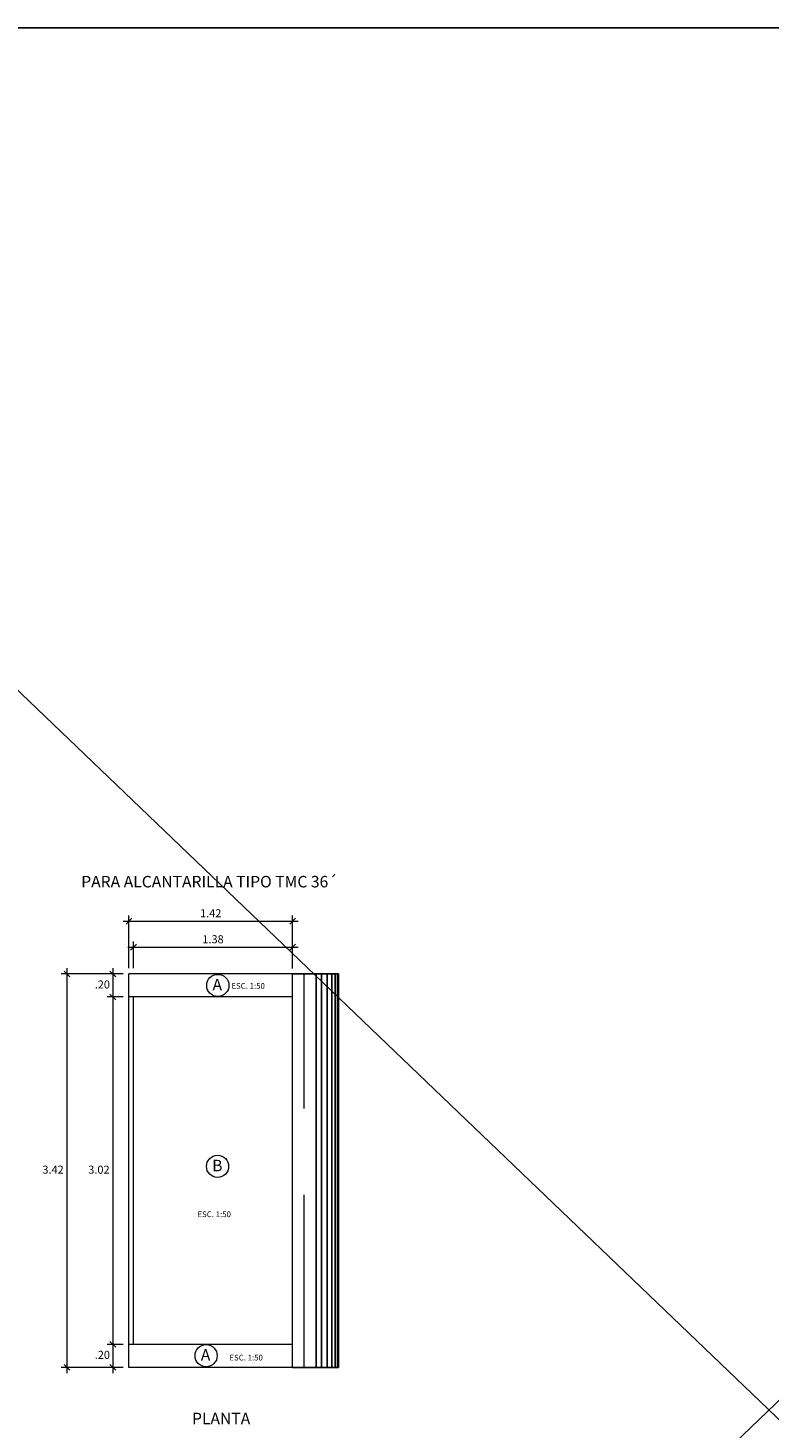
# Model space of a CAD drawing. Units: millimetres. Extents: x 154 to 275, y 140 to 241.
# Drawn here: x 194 to 200, y 152 to 164 of the extents above; entities that cross this region are included whole.
import ezdxf
from ezdxf.enums import TextEntityAlignment as Align

# ---------------------------------------------------------------- set-up
doc = ezdxf.new("R2010")
doc.units = ezdxf.units.MM
doc.header["$LTSCALE"] = 12
doc.linetypes.add('HIDDEN2', pattern=[0.1875, 0.125, -0.0625])
doc.layers.get('0').update_dxf_attribs({"lineweight": 0})
doc.layers.get('Defpoints').update_dxf_attribs({"lineweight": 0})
doc.layers.add('01', color=51, linetype='Continuous')
for name, color, linetype, lineweight in [('corte', 3, 'Continuous', 18), ('COTA', 252, 'Continuous', 5), ('Proyeccion', 2, 'HIDDEN2', 9), ('Textura', 253, 'Continuous', 5), ('Titulo', 7, 'Continuous', 13)]:
    doc.layers.add(name, color=color, linetype=linetype, lineweight=lineweight)
doc.styles.add('ROMANS', font='romans', dxfattribs={"oblique": 25})
doc.styles.get("Standard").update_dxf_attribs({"font": 'simplex.shx', "width": 0.9})
doc.styles.add('Titulo', font='stylu.ttf', dxfattribs={"oblique": 10})
doc.dimstyles.new('1-25', dxfattribs={"dimtxt": 0.07, "dimasz": 0.05, "dimexe": 0.05, "dimexo": 0.05, "dimgap": 0.025, "dimtad": 2, "dimtih": 1, "dimtoh": 1, "dimzin": 4, "dimdsep": 46, "dimtxsty": 'Standard', "dimblk": 'OBLIQUE', "dimcen": 2.5, "dimdle": 0.05, "dimclrd": 256, "dimclre": 256, "dimclrt": 51, "dimadec": 0, "dimazin": 1, "dimtfac": 1, "dimtmove": 0, "dimatfit": 3, "dimldrblk": 'OBLIQUE', "dimfxl": 0.05, "dimlwd": 9, "dimlwe": 9, "dimarcsym": 0})

# ---------------------------------------------------------------- blocks, each defined once
blk = doc.blocks.new('_Oblique')
at = {"color": 0, "lineweight": -2}
blk.add_line((-0.5, -0.5), (0.5, 0.5), dxfattribs=at)
blk = doc.blocks.new('*D76')
at = {"layer": 'COTA', "color": 252, "linetype": 'ByBlock', "lineweight": 9}
blk.add_line((194.392, 156.414), (195.916, 156.414), dxfattribs=at)
at = {"layer": 'COTA', "lineweight": 9}
for p, q in [((194.442, 156.005), (194.442, 156.464)), ((195.866, 156.005), (195.866, 156.464))]:
    blk.add_line(p, q, dxfattribs=at)
at = {"layer": 'Defpoints', "color": 0}
for p in [(195.866, 156.414), (194.442, 155.955), (195.866, 155.955)]:
    blk.add_point(p, dxfattribs=at)
at = {"layer": 'COTA', "color": 252, "lineweight": 9, "xscale": 0.05, "yscale": 0.05, "zscale": 0.05, "rotation": 180}
blk.add_blockref('_Oblique', (194.442, 156.414), dxfattribs=at)
at = {"layer": 'COTA', "color": 252, "lineweight": 9, "xscale": 0.05, "yscale": 0.05, "zscale": 0.05}
blk.add_blockref('_Oblique', (195.866, 156.414), dxfattribs=at)
at = {"layer": 'COTA', "color": 51, "insert": (195.154, 156.474), "char_height": 0.07, "attachment_point": 5}
blk.add_mtext('1.42', dxfattribs=at)
blk = doc.blocks.new('*D77')
at = {"layer": 'COTA', "color": 252, "linetype": 'ByBlock', "lineweight": 9}
blk.add_line((194.432, 156.188), (195.916, 156.188), dxfattribs=at)
at = {"layer": 'COTA', "lineweight": 9}
for p, q in [((194.482, 156.005), (194.482, 156.238)), ((195.866, 156.002), (195.866, 156.238))]:
    blk.add_line(p, q, dxfattribs=at)
at = {"layer": 'Defpoints', "color": 0}
for p in [(195.866, 156.188), (194.482, 155.955), (195.866, 155.952)]:
    blk.add_point(p, dxfattribs=at)
at = {"layer": 'COTA', "color": 252, "lineweight": 9, "xscale": 0.05, "yscale": 0.05, "zscale": 0.05, "rotation": 180}
blk.add_blockref('_Oblique', (194.482, 156.188), dxfattribs=at)
at = {"layer": 'COTA', "color": 252, "lineweight": 9, "xscale": 0.05, "yscale": 0.05, "zscale": 0.05}
blk.add_blockref('_Oblique', (195.866, 156.188), dxfattribs=at)
at = {"layer": 'COTA', "color": 51, "insert": (195.174, 156.248), "char_height": 0.07, "attachment_point": 5}
blk.add_mtext('1.38', dxfattribs=at)
blk = doc.blocks.new('*D78')
at = {"layer": 'COTA', "lineweight": 9}
for p, q in [((194.392, 155.955), (193.853, 155.955)), ((194.392, 152.535), (193.853, 152.535))]:
    blk.add_line(p, q, dxfattribs=at)
at = {"layer": 'COTA', "color": 252, "linetype": 'ByBlock', "lineweight": 9}
blk.add_line((193.903, 156.005), (193.903, 152.485), dxfattribs=at)
at = {"layer": 'Defpoints', "color": 0}
for p in [(194.442, 155.955), (193.903, 152.535), (194.442, 152.535)]:
    blk.add_point(p, dxfattribs=at)
at = {"layer": 'COTA', "color": 252, "lineweight": 9, "xscale": 0.05, "yscale": 0.05, "zscale": 0.05}
for p, rotation in [((193.903, 155.955), 90), ((193.903, 152.535), 270)]:
    blk.add_blockref('_Oblique', p, dxfattribs=dict(at, rotation=rotation))
at = {"layer": 'COTA', "color": 51, "insert": (193.782, 154.245), "char_height": 0.07, "attachment_point": 5}
blk.add_mtext('3.42', dxfattribs=at)
blk = doc.blocks.new('*D79')
at = {"layer": 'COTA', "lineweight": 9}
for p, q in [((194.392, 155.955), (194.252, 155.955)), ((194.392, 155.755), (194.252, 155.755))]:
    blk.add_line(p, q, dxfattribs=at)
at = {"layer": 'COTA', "color": 252, "linetype": 'ByBlock', "lineweight": 9}
blk.add_line((194.302, 156.005), (194.302, 155.705), dxfattribs=at)
at = {"layer": 'Defpoints', "color": 0}
for p in [(194.442, 155.955), (194.302, 155.755), (194.442, 155.755)]:
    blk.add_point(p, dxfattribs=at)
at = {"layer": 'COTA', "color": 252, "lineweight": 9, "xscale": 0.05, "yscale": 0.05, "zscale": 0.05}
for p, rotation in [((194.302, 155.955), 90), ((194.302, 155.755), 270)]:
    blk.add_blockref('_Oblique', p, dxfattribs=dict(at, rotation=rotation))
at = {"layer": 'COTA', "color": 51, "insert": (194.211, 155.855), "char_height": 0.07, "attachment_point": 5}
blk.add_mtext('.20', dxfattribs=at)
blk = doc.blocks.new('*D80')
at = {"layer": 'COTA', "color": 252, "linetype": 'ByBlock', "lineweight": 9}
blk.add_line((194.302, 155.805), (194.302, 152.685), dxfattribs=at)
at = {"layer": 'COTA', "lineweight": 9}
for p, q in [((194.392, 155.755), (194.252, 155.755)), ((194.392, 152.735), (194.252, 152.735))]:
    blk.add_line(p, q, dxfattribs=at)
at = {"layer": 'Defpoints', "color": 0}
for p in [(194.442, 155.755), (194.302, 152.735), (194.442, 152.735)]:
    blk.add_point(p, dxfattribs=at)
at = {"layer": 'COTA', "color": 252, "lineweight": 9, "xscale": 0.05, "yscale": 0.05, "zscale": 0.05}
for p, rotation in [((194.302, 155.755), 90), ((194.302, 152.735), 270)]:
    blk.add_blockref('_Oblique', p, dxfattribs=dict(at, rotation=rotation))
at = {"layer": 'COTA', "color": 51, "insert": (194.181, 154.245), "char_height": 0.07, "attachment_point": 5}
blk.add_mtext('3.02', dxfattribs=at)
blk = doc.blocks.new('*D81')
at = {"layer": 'COTA', "color": 252, "linetype": 'ByBlock', "lineweight": 9}
blk.add_line((194.302, 152.785), (194.302, 152.485), dxfattribs=at)
at = {"layer": 'COTA', "lineweight": 9}
for p, q in [((194.392, 152.735), (194.252, 152.735)), ((194.392, 152.535), (194.252, 152.535))]:
    blk.add_line(p, q, dxfattribs=at)
at = {"layer": 'Defpoints', "color": 0}
for p in [(194.442, 152.735), (194.302, 152.535), (194.442, 152.535)]:
    blk.add_point(p, dxfattribs=at)
at = {"layer": 'COTA', "color": 252, "lineweight": 9, "xscale": 0.05, "yscale": 0.05, "zscale": 0.05}
for p, rotation in [((194.302, 152.735), 90), ((194.302, 152.535), 270)]:
    blk.add_blockref('_Oblique', p, dxfattribs=dict(at, rotation=rotation))
at = {"layer": 'COTA', "color": 51, "insert": (194.211, 152.635), "char_height": 0.07, "attachment_point": 5}
blk.add_mtext('.20', dxfattribs=at)

msp = doc.modelspace()

# ---------------------------------------------------------------- linework, layer by layer
at = {"layer": '01'}
for p, q in [((195.866392, 155.955106), (196.266392, 155.955106)), ((196.071853, 152.535106), (196.071853, 155.955106)), ((196.116392, 152.535106), (196.116392, 155.955106)), ((196.166392, 152.535106), (196.166392, 155.955106)), ((196.206392, 152.535106), (196.206392, 155.955106)), ((196.236392, 152.535106), (196.236392, 155.955106)), ((196.256392, 152.535106), (196.256392, 155.955106)), ((196.266392, 152.535106), (196.266392, 155.955106)), ((195.866392, 152.535106), (196.266392, 152.535106))]:
    msp.add_line(p, q, dxfattribs=at)
at = {"layer": 'corte'}
for p, q in [((194.441584, 152.535106), (194.441584, 155.955106)), ((195.866392, 155.955106), (194.441584, 155.955106)), ((195.866392, 152.535106), (195.866392, 155.955106)), ((195.866392, 155.755106), (194.441584, 155.755106)), ((194.481763, 152.735106), (194.481763, 155.755106)), ((195.866392, 152.735106), (194.441584, 152.735106)), ((195.866392, 152.535106), (194.441584, 152.535106))]:
    msp.add_line(p, q, dxfattribs=at)
at = {"layer": 'COTA'}
for centre in [(195.215541, 155.855269), (195.213196, 154.282384), (195.113979, 152.636489)]:
    msp.add_circle(centre, 0.096434, dxfattribs=at)
at = {"layer": 'Proyeccion'}
msp.add_line((195.966392, 152.535106), (195.966392, 155.955106), dxfattribs=at)
at = {"layer": 'Textura'}
for p, q in [((187.457877, 140.149428), (212.564834, 164.179346)), ((212.564834, 164.179346), (187.457877, 164.179346)), ((187.457877, 164.179346), (212.564834, 140.149428))]:
    msp.add_line(p, q, dxfattribs=at)
msp.add_lwpolyline([(187.457877, 164.179346), (212.564834, 164.179346), (212.564834, 140.149428), (187.457877, 140.149428)], close=True, dxfattribs=at)

# ---------------------------------------------------------------- texts
at = {"layer": 'Titulo', "style": 'Titulo', "oblique": 10}
for s, p in [('PARA ALCANTARILLA TIPO TMC 36´', (195.143342, 156.707787)), ('PLANTA', (195.244468, 152.040471))]:
    msp.add_text(s, height=0.1, dxfattribs=at).set_placement(p, align=Align.CENTER)
at = {"layer": 'Titulo', "style": 'ROMANS'}
for p in [(195.333762, 155.826706), (195.038755, 153.840972), (195.316657, 152.594966)]:
    msp.add_text('ESC. 1:50', height=0.05, dxfattribs=at).set_placement(p)
at = {"layer": 'Titulo', "char_height": 0.1, "attachment_point": 1, "style": 'Titulo'}
for s, insert in [('A', (195.169227, 155.912447)), ('B', (195.166882, 154.339561)), ('A', (195.067665, 152.693667))]:
    msp.add_mtext(s, dxfattribs=dict(at, insert=insert))

# ---------------------------------------------------------------- dimensions: what is measured, and where the dimension line sits
at = {"layer": 'COTA', "color": 252}
for base, p1, p2, picture, middle in [((195.866392, 156.413988), (194.441584, 155.955106), (195.866392, 155.955106), '*D76', (195.153988, 156.473988)), ((195.866392, 156.188386), (194.481763, 155.955106), (195.866392, 155.952005), '*D77', (195.174078, 156.248386))]:
    dim = msp.add_linear_dim(base=base, p1=p1, p2=p2, dimstyle='1-25', override={"dimclrd": 252, "dimclrt": 51, "dimfxl": 0.03}, dxfattribs=at)
    dim.commit()
    dim.dimension.update_dxf_attribs({"geometry": picture, "text_midpoint": middle})
for base, p1, p2, override, picture, middle in [((193.903203, 152.535106), (194.441584, 155.955106), (194.441584, 152.535106), {"dimclrd": 252, "dimclrt": 51, "dimfxl": 0.03}, '*D78', (193.782203, 154.245106)), ((194.302237, 155.755106), (194.441584, 155.955106), (194.441584, 155.755106), {"dimclrd": 252, "dimclrt": 51, "dimfxl": 0.03}, '*D79', (194.211237, 155.855106)), ((194.302237, 152.735106), (194.441584, 155.755106), (194.441584, 152.735106), {"dimclrd": 252, "dimclrt": 51, "dimtmove": 1, "dimfxl": 0.03}, '*D80', (194.181237, 154.245106)), ((194.302237, 152.535106), (194.441584, 152.735106), (194.441584, 152.535106), {"dimclrd": 252, "dimclrt": 51, "dimtmove": 1, "dimfxl": 0.03}, '*D81', (194.211237, 152.635106))]:
    dim = msp.add_linear_dim(base=base, p1=p1, p2=p2, angle=90, dimstyle='1-25', override=override, dxfattribs=at)
    dim.commit()
    dim.dimension.update_dxf_attribs({"geometry": picture, "text_midpoint": middle})

doc.saveas('drawing.dxf')
